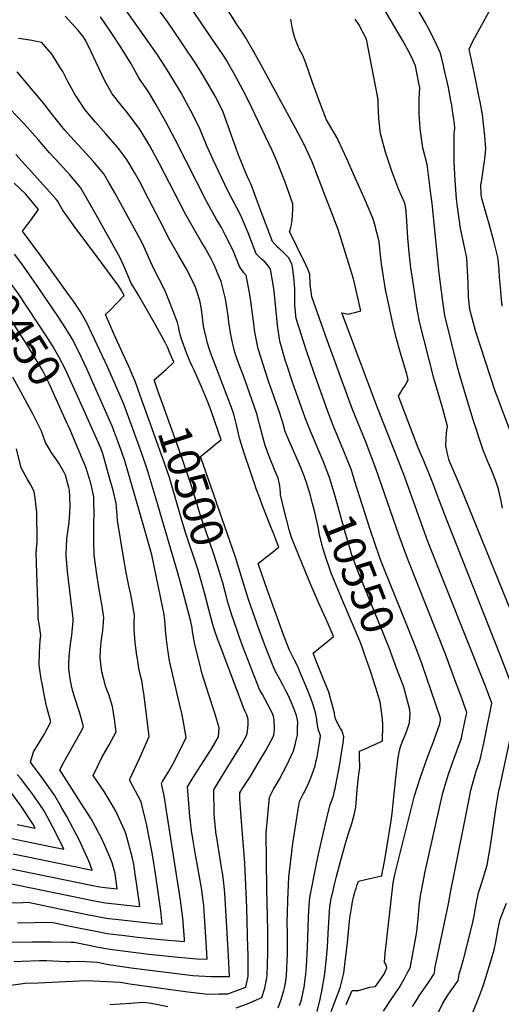
# Model space of a CAD drawing. Units: inches. Extents: x 2619531 to 2624931, y 1475151 to 1480652.
# Drawn here: x 2623358 to 2623784, y 1477945 to 1478816 of the extents above; entities that cross this region are included whole.
import ezdxf
from ezdxf.enums import TextEntityAlignment as Align

# ---------------------------------------------------------------- set-up
doc = ezdxf.new("R2010")
doc.units = ezdxf.units.IN
doc.header["$MEASUREMENT"] = 0
doc.layers.add('tile_2735_36_contour_10ft', color=232, linetype='Continuous')
doc.styles.add('Arial', font='arial.ttf')

msp = doc.modelspace()

# ---------------------------------------------------------------- linework, layer by layer
at = {"layer": 'tile_2735_36_contour_10ft'}
for points, elevation in [([(2623646.88, 1477944.67), (2623652.2, 1477957.09), (2623657.79, 1477957.06), (2623662.85, 1477958.51), (2623667.67, 1477960.07), (2623672.77, 1477960.66), (2623680.42, 1477971.52), (2623682.81, 1477977.04), (2623682.18, 1477979.59), (2623680.89, 1477982.09), (2623681.27, 1477989.83), (2623688.4, 1478052.22), (2623690.09, 1478060.8), (2623707.36, 1478129.2), (2623712.6, 1478145.8), (2623718.65, 1478162.49), (2623724.79, 1478178.8), (2623729.69, 1478192.91), (2623730.43, 1478195.96), (2623730.33, 1478197.8), (2623714.23, 1478245.25), (2623708.4, 1478260.37), (2623700.94, 1478279.43), (2623680.32, 1478330.47), (2623676.74, 1478339.56), (2623676, 1478341.53), (2623668.5, 1478363.68), (2623654.37, 1478408.17), (2623651.44, 1478417.15), (2623646.12, 1478430.92), (2623635.48, 1478456.79), (2623630.69, 1478469.07), (2623618.13, 1478503.78), (2623611.64, 1478522.8), (2623602.64, 1478551.22), (2623601.56, 1478562.85), (2623601.49, 1478573.05), (2623601.35, 1478577.75), (2623600.63, 1478587.78), (2623599.36, 1478597.07), (2623598.81, 1478599.74), (2623595.75, 1478605.13), (2623591.26, 1478610.05), (2623588.32, 1478612.59), (2623586.16, 1478614.5), (2623581.65, 1478619.39), (2623571.37, 1478646.43), (2623566.23, 1478659.95), (2623562.78, 1478669.7), (2623560.62, 1478674.05), (2623558.29, 1478679.27), (2623555.42, 1478686.49), (2623552.6, 1478693.69), (2623549.83, 1478700.87), (2623539.17, 1478730.52), (2623538.01, 1478733.66), (2623533.91, 1478742.44), (2623530.94, 1478747.88), (2623525.67, 1478757.07), (2623520.22, 1478766.22), (2623514.68, 1478775.37), (2623513.04, 1478777.87), (2623493.03, 1478807.73), (2623489.05, 1478813.28), (2623469.47, 1478840.13)], 10560), ([(2623631.56, 1478412.02), (2623626.77, 1478424.49), (2623615.37, 1478451.79), (2623610.68, 1478463.34), (2623599.42, 1478494.89), (2623593.93, 1478511.27), (2623593.24, 1478513.49), (2623588.09, 1478531.16), (2623586.41, 1478543.37), (2623586.14, 1478545.52), (2623584.51, 1478560.64), (2623583.51, 1478572.32), (2623582.88, 1478577.97), (2623581.48, 1478586.25), (2623579.79, 1478594.94), (2623576.87, 1478599.12), (2623574.9, 1478601.45), (2623571.94, 1478603.7), (2623567.31, 1478608.51), (2623560.13, 1478626.95), (2623553.76, 1478642.36), (2623550, 1478649.2), (2623542.31, 1478664.08), (2623529.26, 1478691.47), (2623523.62, 1478704.07), (2623517.74, 1478718.46), (2623516.39, 1478721.15), (2623509.44, 1478734.9), (2623500.73, 1478750.8), (2623494.15, 1478761.98), (2623488.52, 1478771.11), (2623480.4, 1478783.55), (2623477.81, 1478787.43), (2623444.67, 1478834.96)], 10550), ([(2623679.79, 1477938.62), (2623686.81, 1477948.94), (2623693.66, 1477959.42), (2623698.44, 1477967.77), (2623700.97, 1477972.37), (2623703.67, 1477977.58), (2623703.78, 1477978.15), (2623709.28, 1478008.78), (2623709.75, 1478012.41), (2623710.5, 1478020.08), (2623711.37, 1478031.21), (2623712.59, 1478040.89), (2623713.15, 1478043.81), (2623714.59, 1478051.24), (2623716.75, 1478062.27), (2623732.44, 1478131.76), (2623737.45, 1478148.35), (2623741.35, 1478159.17), (2623748.83, 1478180.06), (2623749.3, 1478182.14), (2623751.88, 1478194.54), (2623753.54, 1478202.96), (2623750.35, 1478211.88), (2623748.21, 1478217.81), (2623743.12, 1478231.73), (2623734.68, 1478254.38), (2623701.66, 1478337.45), (2623693.82, 1478359.01), (2623673.15, 1478418.7), (2623663.88, 1478442.8), (2623652.49, 1478470.71), (2623636.72, 1478513.54), (2623630.08, 1478532.19), (2623616.54, 1478570.39), (2623616.21, 1478572.73), (2623615.06, 1478581.47), (2623614.69, 1478590.58), (2623612.98, 1478595.05), (2623611.18, 1478598.75), (2623608.11, 1478605.02), (2623605.02, 1478611.28), (2623601.89, 1478617.52), (2623596.73, 1478627.95), (2623597.39, 1478629.31), (2623598.11, 1478633.05), (2623598.99, 1478638.19), (2623599.75, 1478647.32), (2623599.71, 1478652.68), (2623593.01, 1478671.93), (2623590.89, 1478677.29), (2623587.89, 1478684.6), (2623584.84, 1478691.9), (2623581.76, 1478699.2), (2623563.52, 1478737.49), (2623557.39, 1478749.72), (2623547.5, 1478768.13), (2623543.05, 1478776), (2623540.9, 1478779.64), (2623537.24, 1478785.53), (2623532.48, 1478792.56), (2623508.61, 1478827.61)], 10570), ([(2623705.56, 1477942.99), (2623707.77, 1477946.53), (2623711.51, 1477952.24), (2623719.81, 1477964.18), (2623724.85, 1477971.65), (2623725.19, 1477974.13), (2623725.44, 1477976.41), (2623725.83, 1477978.99), (2623737.35, 1478033.52), (2623739.55, 1478045.22), (2623754.7, 1478121.83), (2623757.24, 1478134.3), (2623761.96, 1478150.85), (2623765.09, 1478160.06), (2623768.33, 1478174.3), (2623771.7, 1478190.37), (2623774.29, 1478203.43), (2623775.62, 1478211.09), (2623771.87, 1478221.42), (2623770.07, 1478226.01), (2623719.19, 1478354.18), (2623697.79, 1478413.39), (2623674.47, 1478472.37), (2623642.94, 1478556.23), (2623648.99, 1478555.25), (2623651.94, 1478555.88), (2623654.44, 1478556.46), (2623659.75, 1478558.11), (2623653.35, 1478586.44), (2623639.89, 1478630.06), (2623621.53, 1478677.32), (2623617.57, 1478687.34), (2623616.35, 1478690.4), (2623613.21, 1478697.41), (2623609.94, 1478704.67), (2623601.97, 1478719.49), (2623572.76, 1478773.41), (2623565.09, 1478787.16), (2623558.4, 1478798.93), (2623553.87, 1478806.04), (2623551.43, 1478809.64), (2623539.73, 1478827.85)], 10580), ([(2623785.24, 1478383.6), (2623784.04, 1478389.97), (2623782.85, 1478395.09), (2623781.51, 1478400.24), (2623778.89, 1478408.45), (2623775.25, 1478418.17), (2623772.21, 1478424.64), (2623770.6, 1478428.41), (2623768.07, 1478434.81), (2623758.95, 1478462.71), (2623747.78, 1478499.91), (2623745.18, 1478509.51), (2623744.2, 1478513.37), (2623734.11, 1478553.9), (2623732.28, 1478566.39), (2623729.14, 1478591.5), (2623722.86, 1478653.1), (2623721.54, 1478663.97), (2623718.61, 1478687.56), (2623714.82, 1478702.09), (2623712.2, 1478719.08), (2623711.44, 1478732.22), (2623711.44, 1478745.44), (2623712.04, 1478755.26), (2623711.29, 1478759.35), (2623708.22, 1478774.78), (2623705.72, 1478780.12), (2623702.79, 1478786.36), (2623696.62, 1478797.58), (2623676.34, 1478831.93)], 10610), ([(2623794.52, 1478445.01), (2623780.09, 1478483.35), (2623778.82, 1478487.05), (2623761.55, 1478539.59), (2623756.39, 1478559.39), (2623755.04, 1478570.31), (2623754.81, 1478582.82), (2623754.29, 1478593.89), (2623753.62, 1478604.95), (2623751.83, 1478613.17), (2623747.99, 1478631.03), (2623745.45, 1478650.04), (2623744.6, 1478657.18), (2623743.28, 1478673.46), (2623742.54, 1478689.84), (2623742.33, 1478706.32), (2623742.53, 1478714.56), (2623743.12, 1478719.18), (2623742.67, 1478723.49), (2623740.96, 1478735.33), (2623740.27, 1478739.95), (2623739.55, 1478743.78), (2623737.33, 1478755.44), (2623733.9, 1478770.69), (2623732.86, 1478775), (2623730.22, 1478785.81), (2623724.94, 1478797.47), (2623719.2, 1478808.9), (2623717.92, 1478811.19), (2623706.34, 1478831.07)], 10620), ([(2623784.92, 1478562.35), (2623783.96, 1478571.53), (2623783.58, 1478575.76), (2623782.53, 1478587.6), (2623782.27, 1478594.49), (2623781.34, 1478603.11), (2623781.08, 1478605.53), (2623777.48, 1478619.62), (2623773.67, 1478633.71), (2623771.58, 1478640.87), (2623766.85, 1478657.51), (2623766.34, 1478661.27), (2623766.06, 1478669.56), (2623766.89, 1478673.93), (2623768.45, 1478684.44), (2623769.54, 1478692.08), (2623770.37, 1478701.48), (2623769.44, 1478712.44), (2623768.35, 1478723.51), (2623767.46, 1478731.69), (2623765.36, 1478742.97), (2623764.35, 1478748.21), (2623760.99, 1478764.64), (2623755.58, 1478789.35), (2623758.99, 1478796.49), (2623761.77, 1478801.83), (2623763.64, 1478805.19), (2623774.95, 1478825.4)], 10630), ([(2623567.84, 1478467.04), (2623559.38, 1478491.57), (2623556.02, 1478500.51), (2623552.7, 1478508.77), (2623549.37, 1478518.49), (2623547.68, 1478523.54), (2623545.68, 1478532.68), (2623544.49, 1478538.52), (2623543.15, 1478548.11), (2623542.5, 1478553.55), (2623541.08, 1478562.98), (2623540.21, 1478568.57), (2623536.38, 1478583.97), (2623529.5, 1478599.9), (2623527.32, 1478604.1), (2623521.52, 1478614.62), (2623518.6, 1478619.52), (2623512.87, 1478628.98), (2623504.61, 1478643.56), (2623499.32, 1478653.77), (2623481.72, 1478688.08), (2623473.04, 1478703.95), (2623464.55, 1478718.21), (2623457.91, 1478727.24), (2623452.33, 1478734.73), (2623448.99, 1478738.62), (2623439.91, 1478749.91), (2623432.97, 1478762.12), (2623421.08, 1478787.69), (2623416.47, 1478796.81), (2623414.02, 1478800.74), (2623411.63, 1478803.89), (2623410.17, 1478805.64), (2623398.25, 1478818.77)], 10530), ([(2623612.32, 1478404.44), (2623609.88, 1478411.36), (2623607.37, 1478418.04), (2623605.71, 1478422.09), (2623598.35, 1478438.53), (2623596.2, 1478443.59), (2623593.01, 1478451.23), (2623591.04, 1478458.15), (2623588.28, 1478467.47), (2623578.17, 1478496.02), (2623569.02, 1478524.35), (2623566.13, 1478539.35), (2623565.07, 1478546.88), (2623563.92, 1478555.44), (2623562.14, 1478568.82), (2623561.6, 1478572.6), (2623558.25, 1478589.5), (2623556.27, 1478591.8), (2623552.34, 1478597.14), (2623547.08, 1478610.56), (2623544.95, 1478615.68), (2623540.19, 1478624.79), (2623536.42, 1478631.66), (2623531.85, 1478639.32), (2623523.77, 1478653.99), (2623495.43, 1478709.47), (2623487.16, 1478725.13), (2623478.79, 1478740.14), (2623472.44, 1478750.76), (2623470.29, 1478754.3), (2623463.74, 1478763.49), (2623456.73, 1478776.49), (2623447.46, 1478791.38), (2623438.94, 1478804.17), (2623437.16, 1478806.78), (2623429.45, 1478817.98)], 10540), ([(2623792.15, 1478229.92), (2623783.52, 1478252.89), (2623735.52, 1478373.85), (2623730.39, 1478387.64), (2623722.76, 1478408.01), (2623718.85, 1478417.46), (2623715.44, 1478425.43), (2623710.6, 1478436.81), (2623696.38, 1478474.02), (2623693.14, 1478482.7), (2623695.27, 1478486.27), (2623696.48, 1478488.14), (2623699.16, 1478491.94), (2623701.8, 1478497.08), (2623700.44, 1478502.12), (2623694.69, 1478521.88), (2623691.78, 1478532.32), (2623688.93, 1478542.78), (2623684, 1478565.98), (2623681.8, 1478576.97), (2623679.8, 1478588.02), (2623678.19, 1478599.53), (2623677.52, 1478604.4), (2623675.97, 1478619.27), (2623671.82, 1478635.17), (2623670.52, 1478639.89), (2623662.98, 1478657.5), (2623655.25, 1478675.05), (2623647.41, 1478692.57), (2623639.86, 1478709.02), (2623639.23, 1478710.36), (2623629.43, 1478727.12), (2623623.55, 1478742.21), (2623617.05, 1478760.02), (2623610.94, 1478778.12), (2623608.39, 1478783.74), (2623605.65, 1478789.22), (2623603.99, 1478792.76), (2623603.18, 1478794.9), (2623601.18, 1478800.25), (2623599.46, 1478807.18), (2623597.84, 1478816.11)], 10590), ([(2623792.85, 1478292.19), (2623748.12, 1478402.55), (2623737.99, 1478425.85), (2623736.92, 1478430.37), (2623735.05, 1478438.62), (2623735.26, 1478444.76), (2623735.71, 1478450.26), (2623736.5, 1478456.12), (2623731.74, 1478473.62), (2623724.55, 1478498.6), (2623711.71, 1478548.39), (2623709.53, 1478561.05), (2623707.54, 1478573.24), (2623705.73, 1478584.94), (2623704.13, 1478596.13), (2623702.7, 1478609.31), (2623701.54, 1478622.59), (2623700.33, 1478642.02), (2623699.74, 1478648.75), (2623698.9, 1478653.43), (2623693.57, 1478665.04), (2623687.24, 1478681.6), (2623681.78, 1478698.25), (2623677.21, 1478715.01), (2623675.7, 1478728.07), (2623675.04, 1478741.22), (2623675.21, 1478745.07), (2623664.96, 1478798.44), (2623657.97, 1478811.33), (2623654.72, 1478816.03)], 10600), ([(2623547.51, 1478466.61), (2623545.52, 1478472.45), (2623541.72, 1478482.54), (2623533.76, 1478502.75), (2623526.89, 1478521.31), (2623525.69, 1478524.67), (2623524.08, 1478529.38), (2623520.78, 1478544.47), (2623519.77, 1478552.23), (2623518.88, 1478559.68), (2623517.51, 1478567.18), (2623514.08, 1478577.28), (2623513.18, 1478579.57), (2623506.24, 1478594.06), (2623498.39, 1478607.39), (2623489.73, 1478622.56), (2623485.41, 1478631.33), (2623472.11, 1478657.03), (2623463.98, 1478672.66), (2623459.56, 1478680.47), (2623455.38, 1478687.59), (2623453.04, 1478691.42), (2623446.51, 1478700.27), (2623444.35, 1478703.01), (2623434.27, 1478714.53), (2623424.99, 1478724.94), (2623421.69, 1478728.81), (2623415.66, 1478736.09), (2623408.43, 1478746.98), (2623406.97, 1478749.2), (2623400.86, 1478760.17), (2623396.03, 1478769.62), (2623394.24, 1478772.72), (2623386.59, 1478784.71), (2623377.56, 1478795.48), (2623371.27, 1478796.68), (2623368.64, 1478797.18), (2623359.45, 1478798.54), (2623356.85, 1478798.89)], 10520), ([(2623523.77, 1478433.9), (2623527.16, 1478436.65), (2623531.69, 1478440.32), (2623536.22, 1478444), (2623527.61, 1478468.65), (2623524.81, 1478476.63), (2623521.81, 1478483.72), (2623518.78, 1478490.84), (2623512.28, 1478505.72), (2623510.64, 1478509.17), (2623508.75, 1478512.97), (2623506.82, 1478517.95), (2623504.75, 1478523.39), (2623502.66, 1478529.16), (2623501.28, 1478533.01), (2623500.01, 1478537.01), (2623499.25, 1478540.93), (2623498.49, 1478544.23), (2623497.58, 1478547.89), (2623493.85, 1478557.69), (2623490.08, 1478567.46), (2623487.15, 1478574.78), (2623485.13, 1478578.65), (2623476.86, 1478594.65), (2623472.18, 1478605.08), (2623470.35, 1478609.21), (2623466.24, 1478618.13), (2623449, 1478650.09), (2623442.19, 1478662.5), (2623436.95, 1478671.55), (2623432.32, 1478679.28), (2623427.53, 1478685.22), (2623423.08, 1478690.54), (2623402.84, 1478712.33), (2623398.01, 1478717.88), (2623394.16, 1478722.62), (2623384.87, 1478734.17), (2623379.28, 1478741.29), (2623366.72, 1478756.43), (2623355.79, 1478769.29)], 10510), ([(2623480.04, 1478488.18), (2623476.93, 1478497.06), (2623478.71, 1478498.61), (2623485.81, 1478504.68), (2623487.62, 1478506.28), (2623494.44, 1478512.65), (2623493.56, 1478514.8), (2623490.37, 1478522.26), (2623489.29, 1478524.78), (2623486.68, 1478530.04), (2623478.22, 1478545.78), (2623463.15, 1478571.86), (2623456.38, 1478583.1), (2623450.93, 1478595.83), (2623447, 1478604.87), (2623425.75, 1478642.93), (2623416.29, 1478659.45), (2623411.76, 1478667.23), (2623402.4, 1478678.42), (2623396.46, 1478684.85), (2623389.26, 1478692.37), (2623384.24, 1478697.87), (2623374.29, 1478709.46), (2623362.08, 1478723.34), (2623349.27, 1478736.67)], 10500), ([(2623464.65, 1478483.2), (2623460.37, 1478495.02), (2623454.48, 1478508.94), (2623442.51, 1478535.13), (2623433.79, 1478554.79), (2623438.36, 1478558.82), (2623450.32, 1478571.68), (2623447.1, 1478577.62), (2623444.92, 1478581.04), (2623426.52, 1478605.73), (2623407.58, 1478630.87), (2623399.7, 1478642), (2623395.92, 1478647.51), (2623391.47, 1478655.34), (2623390.02, 1478657.08), (2623354.5, 1478696.35)], 10490), ([(2623329.8, 1477999.81), (2623369.07, 1478000.04), (2623385.93, 1477999.95), (2623403.56, 1477999.79), (2623406.32, 1477999.65), (2623419.17, 1477997.04), (2623427.56, 1477995.43), (2623435.96, 1477993.9), (2623449.4, 1477992.03), (2623472.36, 1477989.25), (2623498.66, 1477986.38), (2623514.85, 1477985.13), (2623523.81, 1477984.85), (2623523.22, 1477995), (2623520.87, 1478031.92), (2623520.61, 1478034.15), (2623518.91, 1478047.94), (2623513.19, 1478078.9), (2623511.09, 1478091), (2623510, 1478098.48), (2623509.14, 1478106.25), (2623508.65, 1478111.25), (2623506.55, 1478137.25), (2623513.01, 1478147.62), (2623526.27, 1478168.32), (2623527.46, 1478170.19), (2623533.78, 1478181.28), (2623534.51, 1478189.3), (2623530.61, 1478202.14), (2623528.88, 1478207.7), (2623523.03, 1478225.95), (2623519.23, 1478237.96), (2623517.55, 1478244.35), (2623512.89, 1478263.08), (2623511.44, 1478271.21), (2623510.91, 1478274.33), (2623510.48, 1478277.66), (2623509.37, 1478283.48), (2623502.6, 1478308.85), (2623498.12, 1478325.14), (2623478.7, 1478391.41), (2623472.51, 1478412.21), (2623470.77, 1478417.98), (2623469.86, 1478420.65), (2623466.95, 1478429.17), (2623464.82, 1478435.11), (2623450.09, 1478475.48), (2623436.07, 1478507.89), (2623417.52, 1478547.48), (2623411.4, 1478557.69), (2623404.89, 1478567.44), (2623402.13, 1478571.37), (2623375.87, 1478608.03), (2623360.42, 1478628.52), (2623364.15, 1478633.18), (2623366.46, 1478636.26), (2623374.6, 1478647.73), (2623363.47, 1478661.32), (2623358.13, 1478666.35), (2623353.04, 1478671.12)], 10480), ([(2623413.78, 1478472.29), (2623399.78, 1478503.52), (2623398.78, 1478505.75), (2623392.71, 1478517.49), (2623386.68, 1478527.8), (2623383.13, 1478533.34), (2623356.22, 1478574), (2623352.85, 1478578.78), (2623349.38, 1478583.54), (2623343.49, 1478591.42), (2623338.97, 1478597.24), (2623336.22, 1478600.58), (2623334.4, 1478602.68), (2623330.64, 1478606.93), (2623324.04, 1478613.63), (2623322.26, 1478615.38), (2623314.7, 1478622.67)], 10460), ([(2623398.25, 1478462.3), (2623384.09, 1478493.84), (2623378.38, 1478505.08), (2623364.99, 1478527.44), (2623352.93, 1478546.19), (2623342.17, 1478562.88), (2623336.79, 1478571.22), (2623333.68, 1478575.35), (2623331.85, 1478577.68), (2623327.88, 1478581.48), (2623306.26, 1478602.49), (2623297.13, 1478611.38)], 10450), ([(2623355.95, 1478016.98), (2623385.89, 1478017.32), (2623391.67, 1478016.13), (2623398.23, 1478014.78), (2623410.09, 1478012.31), (2623426.89, 1478009.07), (2623435.28, 1478007.53), (2623445.41, 1478006.24), (2623448.71, 1478005.82), (2623462.14, 1478004.22), (2623485.89, 1478001.82), (2623503.95, 1478000.33), (2623503.8, 1478002.49), (2623502.45, 1478020.85), (2623500.38, 1478036.8), (2623488.04, 1478115.87), (2623485.76, 1478129.5), (2623484.05, 1478137.21), (2623483.37, 1478140.02), (2623484.45, 1478141.86), (2623489.52, 1478150.43), (2623494.81, 1478159.18), (2623505.32, 1478180.69), (2623502.98, 1478194.36), (2623501.88, 1478200.83), (2623499.37, 1478210.67), (2623490.63, 1478248.52), (2623488.65, 1478260.2), (2623487.58, 1478269.82), (2623487.31, 1478272.31), (2623486.47, 1478284.48), (2623485.39, 1478290.99), (2623484.62, 1478295.03), (2623474.88, 1478342.25), (2623468.66, 1478364.04), (2623454.22, 1478414.34), (2623451.01, 1478425.39), (2623448.65, 1478432.06), (2623445, 1478442.08), (2623444.21, 1478444.25), (2623439.9, 1478456.1), (2623417.52, 1478506.83), (2623412.61, 1478516.81), (2623404.98, 1478532.32), (2623398.88, 1478542.55), (2623392.44, 1478552.38), (2623373.01, 1478580.95), (2623359.82, 1478599.52), (2623353.4, 1478608.05)], 10470), ([(2623347.8, 1478065.25), (2623422.68, 1478049.96), (2623428.85, 1478048.78), (2623433.27, 1478047.98), (2623444.34, 1478046.78), (2623442.38, 1478060.47), (2623439.7, 1478069.95), (2623436.56, 1478077.84), (2623431.12, 1478090.62), (2623425.2, 1478101.75), (2623421.35, 1478108.78), (2623412.04, 1478123.02), (2623393.59, 1478152.11), (2623397, 1478159.04), (2623411.37, 1478184.72), (2623414.45, 1478190.19), (2623412.65, 1478197.03), (2623410.9, 1478203.19), (2623406.22, 1478217.66), (2623404.56, 1478223.94), (2623403.41, 1478228.35), (2623402.99, 1478230.85), (2623401.55, 1478241.61), (2623401.49, 1478245.59), (2623401.66, 1478252.46), (2623402.27, 1478258.18), (2623402.9, 1478263.16), (2623404.05, 1478271.21), (2623405.36, 1478284.04), (2623405.22, 1478286.07), (2623400.34, 1478327.58), (2623399.11, 1478341.91), (2623399.49, 1478349.8), (2623399.84, 1478356.41), (2623400.72, 1478362.73), (2623401.65, 1478370.84), (2623402.42, 1478379.52), (2623402.77, 1478385.31), (2623402.48, 1478393.53), (2623402.09, 1478399.47), (2623401.59, 1478401.94), (2623398.48, 1478412.8), (2623397.46, 1478415.09), (2623392.7, 1478423.27), (2623390.89, 1478425.94), (2623386.5, 1478432.22), (2623382.64, 1478438.66), (2623380.83, 1478441.74), (2623377.23, 1478451.72), (2623369.84, 1478466.48), (2623351.98, 1478499.36)], 10440), ([(2623537.64, 1478317.55), (2623535.22, 1478326.04), (2623530.08, 1478342.04), (2623522.31, 1478364.35), (2623518.66, 1478374.98), (2623510.04, 1478403.25), (2623499.73, 1478433.32), (2623484.54, 1478475.39), (2623480.3, 1478487.43), (2623480.04, 1478488.18)], 10500), ([(2623520.59, 1478312.03), (2623517.98, 1478321.48), (2623515.57, 1478329.66), (2623504.78, 1478361.98), (2623500.62, 1478376.04), (2623490.43, 1478410.61), (2623484.78, 1478427.63), (2623464.65, 1478483.2)], 10490), ([(2623349.71, 1478034.69), (2623361.07, 1478034.95), (2623365.47, 1478035), (2623393.23, 1478029.28), (2623414.83, 1478024.78), (2623417.82, 1478024.19), (2623425.23, 1478022.81), (2623434.61, 1478021.09), (2623448.04, 1478019.46), (2623461.46, 1478017.98), (2623474.88, 1478016.63), (2623484.08, 1478015.82), (2623482.82, 1478027.39), (2623478.12, 1478060.62), (2623475.48, 1478077.09), (2623474.88, 1478080.32), (2623470.51, 1478102.8), (2623469.62, 1478106.63), (2623466.16, 1478121.13), (2623465.45, 1478123.85), (2623455.08, 1478143.37), (2623455.98, 1478145.22), (2623459.68, 1478152.8), (2623463.98, 1478162.28), (2623472.68, 1478181.63), (2623467.73, 1478219.88), (2623467.27, 1478223.05), (2623465.97, 1478231.1), (2623464.59, 1478236.55), (2623463.55, 1478242.02), (2623462.09, 1478250.35), (2623461.63, 1478253.19), (2623460.05, 1478264.64), (2623459.18, 1478276.7), (2623459.4, 1478282.55), (2623459.51, 1478289.04), (2623459, 1478292.14), (2623457.26, 1478302.47), (2623456.07, 1478308.64), (2623454.63, 1478314.99), (2623452.13, 1478326.75), (2623450.01, 1478338.49), (2623444.51, 1478372.73), (2623444.18, 1478377.26), (2623443.22, 1478388), (2623440.58, 1478399.17), (2623437.47, 1478410.48), (2623434.15, 1478422.31), (2623431.13, 1478432.84), (2623430.36, 1478434.96), (2623429.71, 1478436.74), (2623413.78, 1478472.29)], 10460), ([(2623345.04, 1478052.67), (2623425.55, 1478036.07), (2623433.94, 1478034.57), (2623447.36, 1478033.02), (2623460.78, 1478031.63), (2623464.21, 1478031.3), (2623463.68, 1478035.58), (2623461.38, 1478052.22), (2623460.24, 1478059.87), (2623458.88, 1478068.75), (2623457.39, 1478075.35), (2623452.05, 1478095.81), (2623450.77, 1478098.74), (2623443, 1478115.47), (2623438.82, 1478122.72), (2623432.88, 1478132.89), (2623423.15, 1478147.13), (2623430.73, 1478162.97), (2623437.03, 1478174.29), (2623443.29, 1478185.65), (2623441.76, 1478196.95), (2623440.1, 1478208.25), (2623436.85, 1478218.64), (2623434.05, 1478226.04), (2623433.23, 1478228.7), (2623430.61, 1478238.77), (2623429.99, 1478243.23), (2623429.08, 1478251.11), (2623429.45, 1478257.96), (2623429.99, 1478265.06), (2623431.46, 1478275.24), (2623432.47, 1478286.71), (2623430.87, 1478296.84), (2623427.93, 1478313.55), (2623425.82, 1478326.99), (2623424.1, 1478340.23), (2623423.87, 1478342.16), (2623423.54, 1478353.43), (2623423.54, 1478364.98), (2623423.73, 1478368.7), (2623423.95, 1478380.02), (2623423.69, 1478388.5), (2623423.5, 1478393.5), (2623421.84, 1478401.82), (2623420.96, 1478405.6), (2623416.56, 1478419.92), (2623407.76, 1478440.88), (2623402.55, 1478452.72), (2623398.25, 1478462.3)], 10450), ([(2623586.57, 1477941.62), (2623589.44, 1477949.1), (2623591.74, 1477956.95), (2623592.35, 1477959.49), (2623593.36, 1477965.25), (2623594.02, 1477970.71), (2623594.81, 1477989.56), (2623594.93, 1478007.61), (2623594.73, 1478017.77), (2623594.88, 1478025.68), (2623595.11, 1478036.98), (2623596.17, 1478057.31), (2623599.78, 1478086.99), (2623604.08, 1478115.33), (2623605.71, 1478124.24), (2623607.25, 1478127.63), (2623609.06, 1478131.2), (2623612.66, 1478138.13), (2623615.46, 1478145.17), (2623619.36, 1478155.83), (2623620.13, 1478159.11), (2623621.09, 1478163.39), (2623621.76, 1478166.8), (2623623.08, 1478174.51), (2623623.6, 1478177.72), (2623624.29, 1478182.23), (2623622.01, 1478188.14), (2623621.06, 1478193.81), (2623620.81, 1478196.8), (2623620.09, 1478201.27), (2623618.56, 1478206.77), (2623617.19, 1478211.44), (2623614.04, 1478219.44), (2623611.16, 1478226.58), (2623606.26, 1478238.13), (2623604, 1478243.43), (2623601.11, 1478249.02), (2623598.47, 1478254.38), (2623596.5, 1478258.62), (2623591.43, 1478271.43), (2623575.38, 1478315.9), (2623569.06, 1478334.75), (2623573.64, 1478338.33), (2623582.75, 1478345.57), (2623585.25, 1478347.56), (2623587.3, 1478349.2), (2623585.06, 1478355.03), (2623583.5, 1478359.06), (2623580.35, 1478367.15), (2623572.66, 1478386.52), (2623570.33, 1478392.48), (2623567.19, 1478400.7), (2623565.63, 1478405.28), (2623564.5, 1478408.59), (2623561.82, 1478416.47), (2623556.52, 1478432.24), (2623554.18, 1478439.89), (2623552.54, 1478445.42), (2623549.76, 1478457.29), (2623547.51, 1478466.61)], 10520), ([(2623605.68, 1477943.82), (2623607.28, 1477948.8), (2623609.66, 1477960.04), (2623610.89, 1477969.25), (2623611.14, 1477971.25), (2623611.71, 1477978.23), (2623612.61, 1477994.71), (2623613.55, 1478022.2), (2623614.37, 1478036.68), (2623615.03, 1478040.82), (2623620.2, 1478067.46), (2623622.44, 1478077.57), (2623628.63, 1478104.27), (2623632.52, 1478120.38), (2623634.66, 1478126.76), (2623635.57, 1478129.2), (2623636.52, 1478133.52), (2623637, 1478135.71), (2623641.13, 1478157.04), (2623642.8, 1478166.93), (2623644.11, 1478175.83), (2623644.88, 1478181.28), (2623643.9, 1478184.34), (2623643.04, 1478186.8), (2623641.93, 1478188.76), (2623639.62, 1478192.97), (2623637.54, 1478197.32), (2623636.98, 1478199.92), (2623636.45, 1478202.28), (2623635.03, 1478207.78), (2623633.58, 1478213.27), (2623631.49, 1478220.93), (2623626.07, 1478234.3), (2623620.63, 1478247.66), (2623617.52, 1478255.33), (2623622.75, 1478259.53), (2623630.44, 1478265.68), (2623635.67, 1478269.94), (2623633.55, 1478275.12), (2623631.01, 1478281.19), (2623628.41, 1478287.26), (2623622.46, 1478300.09), (2623614.1, 1478319.18), (2623598.49, 1478357.73), (2623596.75, 1478363.64), (2623592.1, 1478381.82), (2623588.77, 1478395.45), (2623588.7, 1478397.61), (2623588.53, 1478400), (2623588.16, 1478403.52), (2623586.83, 1478410.01), (2623583.86, 1478416.97), (2623582.17, 1478420.82), (2623579.23, 1478427.79), (2623575.11, 1478438.97), (2623572.32, 1478449.75), (2623570.3, 1478457.72), (2623567.84, 1478467.04)], 10530), ([(2623352.31, 1478077.83), (2623406.74, 1478066.64), (2623417.8, 1478064.39), (2623422.18, 1478063.55), (2623419.36, 1478070.91), (2623410.62, 1478090.13), (2623399.69, 1478111.01), (2623394.37, 1478120.14), (2623388.77, 1478129.64), (2623378.84, 1478143.92), (2623367.64, 1478158.94), (2623370.27, 1478167.96), (2623373.2, 1478172.66), (2623379.67, 1478183.35), (2623385.61, 1478194.73), (2623384.73, 1478197.76), (2623381.82, 1478208.36), (2623379.39, 1478220.24), (2623378.04, 1478227.14), (2623377, 1478232.69), (2623375.52, 1478242.55), (2623375.15, 1478245.08), (2623375.39, 1478255.91), (2623376.16, 1478266.67), (2623376.56, 1478271.1), (2623375.45, 1478279.5), (2623374.45, 1478286.05), (2623374.21, 1478292.38), (2623373.94, 1478300.48), (2623372.72, 1478343.69), (2623373.32, 1478354.03), (2623373.06, 1478379.83), (2623372.7, 1478384.83), (2623371.69, 1478392.49), (2623370.77, 1478398.2), (2623367.22, 1478405.02), (2623364.7, 1478409.62), (2623359.18, 1478419.29), (2623355.04, 1478435.97)], 10430), ([(2623554.22, 1478322.92), (2623548.81, 1478340.36), (2623518.1, 1478429.31), (2623523.77, 1478433.9)], 10510), ([(2623691.51, 1478242.09), (2623684.84, 1478260.05), (2623680.58, 1478270.87), (2623658.02, 1478325.67), (2623654.57, 1478334.85), (2623651.37, 1478343.97), (2623650.86, 1478345.53), (2623646.23, 1478361.16), (2623637.02, 1478394.27), (2623632.06, 1478410.7), (2623631.56, 1478412.02)], 10550), ([(2623670.27, 1478233.72), (2623669.87, 1478234.97), (2623667.7, 1478241.26), (2623663.45, 1478253.58), (2623661.33, 1478259.74), (2623659.14, 1478265.25), (2623643.8, 1478301.34), (2623636.5, 1478319.05), (2623633.32, 1478327.1), (2623632.11, 1478330.65), (2623628.96, 1478340.08), (2623625.84, 1478349.51), (2623622.92, 1478361.58), (2623622.25, 1478365.45), (2623619.22, 1478380.08), (2623617.21, 1478387.68), (2623614.59, 1478396.81), (2623612.42, 1478404.17), (2623612.32, 1478404.44)], 10540), ([(2623549.42, 1477941.62), (2623558.76, 1477944.93), (2623572.3, 1477950.84), (2623574.77, 1477958.94), (2623576.45, 1477966.83), (2623576.98, 1477970.18), (2623577.45, 1477990.38), (2623577.56, 1478010.13), (2623576.63, 1478046.4), (2623576.35, 1478072.16), (2623576.13, 1478096.3), (2623578.89, 1478128.1), (2623582.6, 1478135.01), (2623584.79, 1478138.86), (2623587.97, 1478144.03), (2623594.51, 1478156.22), (2623600.4, 1478168.86), (2623602.03, 1478175.48), (2623602.76, 1478178.48), (2623603.7, 1478183.18), (2623603.85, 1478187.35), (2623603.93, 1478189.62), (2623603.99, 1478194.7), (2623602.89, 1478200.22), (2623602.45, 1478201.66), (2623600.61, 1478206.48), (2623597.88, 1478212.99), (2623595.51, 1478218.23), (2623593.33, 1478222.67), (2623590.94, 1478227.24), (2623588.35, 1478231.77), (2623585.82, 1478236.52), (2623583.45, 1478240.98), (2623576.2, 1478259.46), (2623571.95, 1478270.28), (2623569.96, 1478275.88), (2623560.42, 1478302.94), (2623554.22, 1478322.92)], 10510), ([(2623322.69, 1477957.97), (2623362.71, 1477963.38), (2623374.47, 1477963.93), (2623416.9, 1477965.88), (2623447.17, 1477964.29), (2623455.54, 1477962.96), (2623506.87, 1477955.72), (2623524.84, 1477953.91), (2623534.3, 1477954.02), (2623542.11, 1477954.13), (2623558.04, 1477960.06), (2623560.19, 1477969.65), (2623560.01, 1477989.83), (2623559.94, 1477994.27), (2623559.08, 1478030.17), (2623557.17, 1478069.73), (2623553.66, 1478114.13), (2623552.87, 1478126.91), (2623552.91, 1478131.71), (2623554.98, 1478135.22), (2623561.82, 1478146.08), (2623569.08, 1478158.03), (2623575.7, 1478169.15), (2623582.36, 1478181.26), (2623583.1, 1478184.13), (2623583.52, 1478188.39), (2623583.05, 1478196.25), (2623582.27, 1478200.38), (2623580.11, 1478204.8), (2623572.71, 1478218.66), (2623570.25, 1478223.14), (2623555.87, 1478260.27), (2623552.45, 1478269.12), (2623549.98, 1478276.24), (2623545.31, 1478289.85), (2623542.29, 1478300.4), (2623539.87, 1478309.72), (2623537.64, 1478317.55)], 10500), ([(2623353, 1477982.57), (2623359.88, 1477982.92), (2623375.53, 1477983.61), (2623381.65, 1477983.43), (2623398.8, 1477982.74), (2623401.78, 1477982.74), (2623410.14, 1477983.06), (2623416.16, 1477982.73), (2623426.75, 1477981.97), (2623436.64, 1477980.05), (2623448.72, 1477978.25), (2623456.51, 1477977.17), (2623511.3, 1477970.37), (2623516.57, 1477969.9), (2623527.53, 1477969.28), (2623543.68, 1477969.37), (2623542.72, 1477987.55), (2623539.53, 1478043.14), (2623538.65, 1478051.79), (2623537.81, 1478059.3), (2623536.4, 1478067.42), (2623532.38, 1478092.21), (2623531.95, 1478094.99), (2623530.3, 1478109.46), (2623530.07, 1478113.98), (2623529.73, 1478134.48), (2623536.11, 1478144.86), (2623547.86, 1478163.81), (2623551.3, 1478169.53), (2623554.44, 1478175), (2623559.04, 1478183.05), (2623559.46, 1478185.96), (2623560.06, 1478192.24), (2623560.02, 1478196.64), (2623559.09, 1478200.82), (2623556.87, 1478205.05), (2623535.56, 1478261.12), (2623532.97, 1478267.97), (2623530.06, 1478276.64), (2623528.85, 1478280.81), (2623527.02, 1478287.18), (2623521.5, 1478308.72), (2623520.59, 1478312.03)], 10490), ([(2623633.55, 1477938.54), (2623641.54, 1477959.44), (2623644.73, 1477972.31), (2623645.07, 1477974.88), (2623648.08, 1477999.45), (2623648.7, 1478006.02), (2623649.18, 1478012.27), (2623650.2, 1478021.05), (2623650.91, 1478026.2), (2623651.45, 1478029.78), (2623652.52, 1478035.37), (2623653.5, 1478039.53), (2623654.66, 1478044.09), (2623654.96, 1478045.14), (2623655.6, 1478047.3), (2623656.3, 1478049.44), (2623657.76, 1478053.84), (2623667.95, 1478056.12), (2623673.11, 1478057.27), (2623678.27, 1478058.43), (2623678.41, 1478058.46), (2623679.11, 1478062.33), (2623679.82, 1478066.33), (2623681.24, 1478074.35), (2623686.37, 1478105.24), (2623687.49, 1478113.47), (2623688.57, 1478122.37), (2623690.69, 1478144.95), (2623692.99, 1478162.83), (2623693.99, 1478169.38), (2623695.05, 1478172.61), (2623696.82, 1478177.51), (2623698.95, 1478182.94), (2623701.06, 1478188.38), (2623702.81, 1478193.79), (2623703.3, 1478198.39), (2623703.38, 1478201.65), (2623703.06, 1478205.3), (2623698.67, 1478222.03), (2623697.48, 1478226.02), (2623691.51, 1478242.09)], 10550), ([(2623621.22, 1477938.32), (2623623.97, 1477949.33), (2623625.39, 1477956.55), (2623628.09, 1477971.79), (2623629.8, 1477988.79), (2623630.26, 1477995.26), (2623630.91, 1478007.51), (2623632.06, 1478027.01), (2623632.48, 1478031.32), (2623633, 1478034.69), (2623633.64, 1478038.11), (2623634.55, 1478042.05), (2623635.27, 1478045.13), (2623636.31, 1478049.53), (2623638.38, 1478057.95), (2623642.02, 1478072.3), (2623646.13, 1478087.14), (2623647.4, 1478091.06), (2623649.23, 1478096.69), (2623651.82, 1478104.71), (2623654.28, 1478113.42), (2623655.28, 1478119.19), (2623655.68, 1478122.98), (2623656.62, 1478134.59), (2623657.35, 1478143.13), (2623657.74, 1478145.71), (2623658.2, 1478148.31), (2623658.81, 1478152.3), (2623658.87, 1478153.37), (2623658.93, 1478155.68), (2623658.89, 1478157.73), (2623658.78, 1478160.32), (2623658.73, 1478162.64), (2623658.62, 1478168.69), (2623665.71, 1478171.64), (2623668.82, 1478173), (2623672.18, 1478174.5), (2623678.95, 1478177.82), (2623679.29, 1478191.56), (2623679.13, 1478197.19), (2623676.86, 1478212.4), (2623675.23, 1478218.04), (2623673.52, 1478223.7), (2623670.27, 1478233.72)], 10540), ([(2623720.92, 1477922.41), (2623731.99, 1477945.1), (2623734.36, 1477948.97), (2623736.94, 1477953.02), (2623738.97, 1477955.94), (2623743.41, 1477962.01), (2623746.04, 1477965.72), (2623746.5, 1477969.54), (2623746.99, 1477971.67), (2623748.85, 1477978.09), (2623749.61, 1477980.47), (2623750.74, 1477984.5), (2623756.3, 1478006.42), (2623759.21, 1478018.59), (2623760.08, 1478023.05), (2623761.86, 1478033.34), (2623763.84, 1478043.4), (2623765.83, 1478048.83), (2623771.73, 1478067.76), (2623774.64, 1478085.06), (2623779.58, 1478119.52), (2623782.02, 1478133.47), (2623782.72, 1478136.91), (2623794.92, 1478193.12)], 10590), ([(2623347.49, 1478092.35), (2623360.64, 1478089.49), (2623368.24, 1478087.93), (2623386.84, 1478084.12), (2623396.91, 1478082.05), (2623389.44, 1478097.6), (2623382.36, 1478110.82), (2623379, 1478116.84), (2623369.15, 1478131.23), (2623358.64, 1478144.74), (2623355.81, 1478148.1)], 10420), ([(2623355.89, 1478103.8), (2623371.63, 1478100.56), (2623369.58, 1478104.53), (2623359.82, 1478119.28), (2623349.19, 1478134.03)], 10410), ([(2623770.37, 1477968.53), (2623775.6, 1477985.01), (2623777.88, 1477993.06), (2623779.28, 1478000.03), (2623780.36, 1478006.6), (2623781.1, 1478010.28), (2623781.98, 1478014.53), (2623783.24, 1478020.16), (2623788.73, 1478034.34)], 10600), ([(2623697.8, 1477803.99), (2623705.39, 1477817.79), (2623706.88, 1477820.54), (2623711.8, 1477829.7), (2623716.45, 1477839.23), (2623717.74, 1477841.89), (2623729.71, 1477867.38), (2623755.6, 1477929.51), (2623764.32, 1477950.83), (2623765.8, 1477954.66), (2623767.42, 1477959.24), (2623770.37, 1477968.53)], 10600), ([(2623437.68, 1477944.66), (2623456.1, 1477945.95), (2623467.6, 1477946.62), (2623472.45, 1477945.97), (2623477.6, 1477945.15), (2623488.96, 1477942.78)], 10510)]:
    msp.add_lwpolyline(points, dxfattribs=dict(at, elevation=elevation))

# ---------------------------------------------------------------- texts
at = {"color": 18, "style": 'Arial'}
for s, rotation, p in [('10450', -57.25601, (2623355.65, 1478541.96)), ('10500', -72.05793, (2623510.04, 1478403.25)), ('10550', -68.49924, (2623658.02, 1478325.67))]:
    msp.add_text(s, height=28.8, rotation=rotation, dxfattribs=at).set_placement(p, align=Align.MIDDLE_CENTER)

doc.saveas('drawing.dxf')
